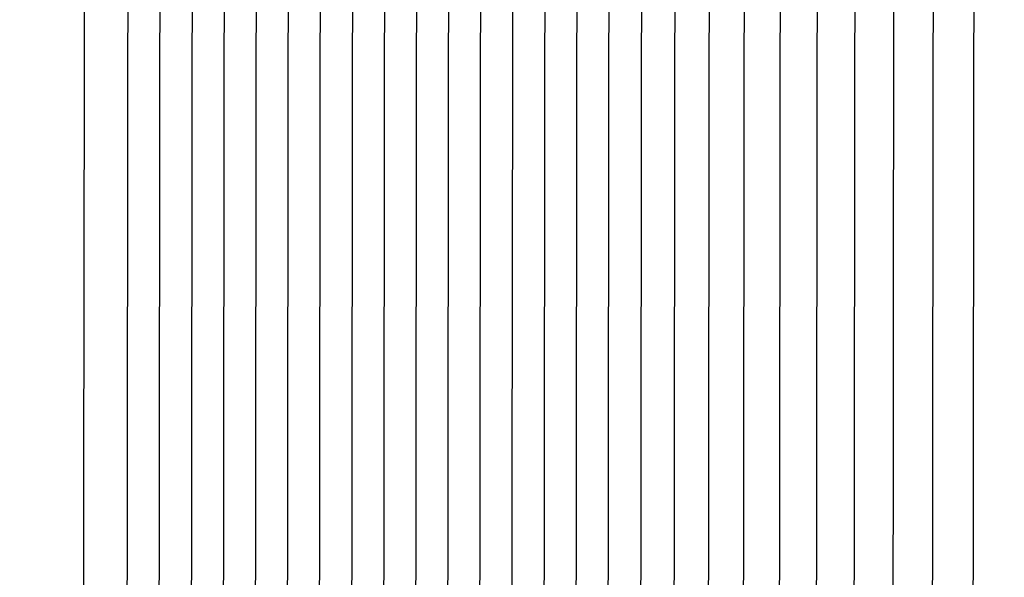
# Model space of a CAD drawing. Units: inches. Extents: x -9 to 96, y -8 to 49.
# Drawn here: x -2 to 0, y 12 to 13 of the extents above; entities that cross this region are included whole.
import ezdxf

# ---------------------------------------------------------------- set-up
doc = ezdxf.new("R2010")
doc.units = ezdxf.units.IN
doc.header["$MEASUREMENT"] = 0
doc.linetypes.add('ACAD_ISO02W100', pattern=[15, 12, -3])
doc.layers.add('Dimension (ANSI)', color=5, linetype='Continuous', lineweight=25)
doc.layers.add('PV', color=250, linetype='Continuous')
doc.styles.add('Arial', font='arial.ttf')
doc.dimstyles.new('Dimensions', dxfattribs={"dimtxt": 0.089844, "dimasz": 0.125, "dimexe": 0.0625, "dimexo": 0.125, "dimgap": 0.09, "dimtad": 0, "dimtih": 1, "dimtoh": 1, "dimzin": 0, "dimdsep": 46, "dimlunit": 5, "dimtxsty": 'Arial', "dimcen": 0, "dimadec": 0, "dimazin": 0, "dimtfac": 1, "dimtofl": 0, "dimtmove": 0, "dimatfit": 3, "dimfxl": 1, "dimfrac": 2, "dimtolj": 1, "dimtzin": 0, "dimarcsym": 0})

# ---------------------------------------------------------------- blocks, each defined once
blk = doc.blocks.new('*D7')
at = {"layer": 'Defpoints', "color": 0, "transparency": 16777216}
for p in [(-4.3722, 17.3376), (-4.3722, 10.9481), (17.6293, 10.9484)]:
    blk.add_point(p, dxfattribs=at)
at = {"layer": 'Dimension (ANSI)', "color": 0, "lineweight": -2, "transparency": 16777216}
for p, q in [((-4.3722, 11.4481), (-4.3722, 17.5876)), ((17.6293, 11.4484), (17.6293, 17.5876)), ((-3.8722, 17.3376), (3.0973, 17.3376)), ((17.1293, 17.3376), (10.1598, 17.3376))]:
    blk.add_line(p, q, dxfattribs=at)
at = {"layer": 'Dimension (ANSI)', "color": 0, "transparency": 16777216}
for points in [[(-3.8722, 17.4209), (-3.8722, 17.2543), (-4.3722, 17.3376)], [(17.1293, 17.4209), (17.1293, 17.2543), (17.6293, 17.3376)]]:
    blk.add_solid(points, dxfattribs=at)
at = {"layer": 'Dimension (ANSI)', "color": 0, "transparency": 16777216, "insert": (6.6286, 17.3376), "char_height": 0.359375, "attachment_point": 5, "style": 'Arial'}
blk.add_mtext('\\A1;Head Width = 22" [55.88 cm]', dxfattribs=at)
blk = doc.blocks.new('*D8')
at = {"layer": 'Defpoints', "color": 0, "linetype": 'ACAD_ISO02W100', "ltscale": 0.01, "transparency": 16777216}
for p in [(-6.8445, 16.162), (-1.3714, 16.162), (-1.3739, 10.662)]:
    blk.add_point(p, dxfattribs=at)
at = {"layer": 'Dimension (ANSI)', "color": 0, "linetype": 'ACAD_ISO02W100', "lineweight": -2, "ltscale": 0.01, "transparency": 16777216}
for p, q in [((-1.8714, 16.162), (-7.0945, 16.162)), ((-6.8445, 15.662), (-6.8445, 14.9069)), ((-6.8445, 11.162), (-6.8445, 11.9171)), ((-1.8739, 10.662), (-7.0945, 10.662))]:
    blk.add_line(p, q, dxfattribs=at)
at = {"layer": 'Dimension (ANSI)', "color": 0, "linetype": 'ACAD_ISO02W100', "ltscale": 0.01, "transparency": 16777216}
for points in [[(-6.9279, 15.662), (-6.7612, 15.662), (-6.8445, 16.162)], [(-6.9279, 11.162), (-6.7612, 11.162), (-6.8445, 10.662)]]:
    blk.add_solid(points, dxfattribs=at)
at = {"layer": 'Dimension (ANSI)', "color": 0, "linetype": 'ACAD_ISO02W100', "ltscale": 0.01, "transparency": 16777216, "insert": (-6.8445, 13.412), "char_height": 0.359375, "attachment_point": 5, "style": 'Arial'}
blk.add_mtext('\\A1;*Height of \\PInner Louvers \\P5 1/2"\\P [13.97 cm]', dxfattribs=at)

msp = doc.modelspace()

# ---------------------------------------------------------------- linework, layer by layer
at = {"layer": 'PV', "color": 1}
for points in [[(-1.4489, 12.0057), (-1.4473, 13.2328)], [(-1.4, 12.0057), (-1.3985, 13.2328)], [(-1.3641, 12.0057), (-1.3626, 13.2328)], [(-1.3282, 12.0057), (-1.3267, 13.2328)], [(-1.2923, 12.0057), (-1.2908, 13.2328)], [(-1.2564, 12.0057), (-1.2549, 13.2328)], [(-1.2205, 12.0057), (-1.219, 13.2328)], [(-1.1846, 12.0057), (-1.1831, 13.2328)], [(-1.1487, 12.0057), (-1.1472, 13.2328)], [(-1.1129, 12.0057), (-1.1113, 13.2328)], [(-1.077, 12.0057), (-1.0754, 13.2328)], [(-1.0411, 12.0057), (-1.0395, 13.2328)], [(-1.0052, 12.0057), (-1.0036, 13.2328)], [(-0.9693, 12.0057), (-0.9677, 13.2328)], [(-0.9334, 12.0057), (-0.9318, 13.2328)], [(-0.8975, 12.0057), (-0.8959, 13.2328)], [(-0.8616, 12.0057), (-0.86, 13.2328)], [(-0.8238, 13.2328), (-0.8253, 12.0057)], [(-0.7865, 13.2328), (-0.788, 12.0057)], [(-0.7482, 13.2328), (-0.7497, 12.0057)], [(-0.7089, 13.2328), (-0.7104, 12.0057)], [(-0.6685, 13.2328), (-0.67, 12.0057)], [(-0.6272, 13.2328), (-0.6287, 12.0057)], [(-0.5849, 13.2328), (-0.5864, 12.0057)], [(-0.5416, 13.2328), (-0.543, 12.0057)], [(-0.4972, 13.2328), (-0.4987, 12.0057)], [(-0.452, 13.2328), (-0.4534, 12.0057)]]:
    msp.add_lwpolyline(points, dxfattribs=at)

# ---------------------------------------------------------------- dimensions: what is measured, and where the dimension line sits
at = {"layer": 'Dimension (ANSI)'}
dim = msp.add_linear_dim(base=(-4.3722, 17.3376), p1=(17.6293, 10.9484), p2=(-4.3722, 10.9481), text='Head Width = <>', dimstyle='Dimensions', override={"dimdec": 0, "dimpost": '"'}, dxfattribs=at)
dim.commit()
dim.dimension.update_dxf_attribs({"geometry": '*D7', "text_midpoint": (6.6286, 17.3376), "dimtype": 160})
at = {"layer": 'Dimension (ANSI)', "linetype": 'ACAD_ISO02W100', "ltscale": 0.01}
dim = msp.add_linear_dim(base=(-6.8445, 16.162), p1=(-1.3739, 10.662), p2=(-1.3714, 16.162), angle=90, text='*Height of \\PInner Louvers \\P<>\\P[]', dimstyle='Dimensions', override={"dimpost": '"'}, dxfattribs=at)
dim.commit()
dim.dimension.update_dxf_attribs({"geometry": '*D8', "text_midpoint": (-6.8445, 13.412), "dimtype": 160})

doc.saveas('drawing.dxf')
